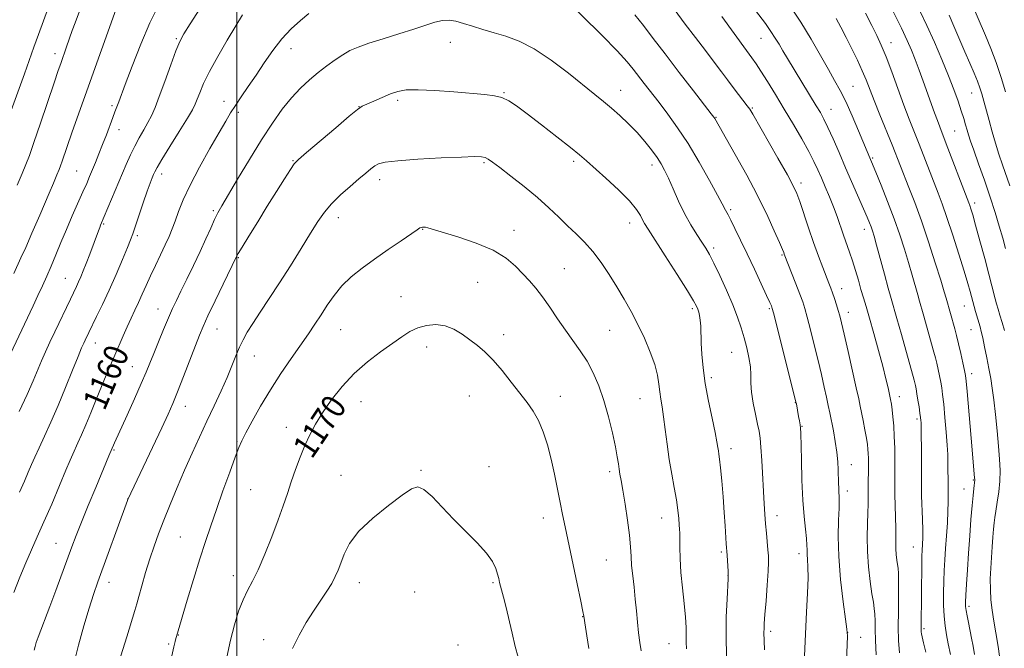
# Model space of a CAD drawing. Extents: x 2189800 to 2192700, y 309800 to 312700.
# Drawn here: x 2191429 to 2191752, y 311763 to 311969 of the extents above; entities that cross this region are included whole.
import ezdxf
from ezdxf.enums import TextEntityAlignment as Align

# ---------------------------------------------------------------- set-up
doc = ezdxf.new("R2010")
doc.units = 0
doc.header["$MEASUREMENT"] = 0
for name, color, linetype, lineweight in [('CONTOUR INDEX', 41, 'Continuous', 13), ('CONTOUR INDEX LABEL', 244, 'Continuous', 0), ('CONTOUR INTERMEDIATE', 44, 'Continuous', 0), ('GRID LINE', 7, 'Continuous', 0), ('SPOT ELEVATION DTM', 2, 'Continuous', 13)]:
    doc.layers.add(name, color=color, linetype=linetype, lineweight=lineweight)
doc.styles.add('Style-WORKING', font='WORKING.shx')

msp = doc.modelspace()

# ---------------------------------------------------------------- linework, layer by layer
at = {"layer": 'CONTOUR INDEX', "flags": 128}
for points, elevation in [([(2191450.914, 311979.083), (2191446.946, 311968.358), (2191446.035, 311965.819), (2191444.209, 311960.53), (2191442.271, 311955.06), (2191441.469, 311952.73), (2191440.123, 311948.751), (2191435.651, 311935.474), (2191433.495, 311929.18), (2191431.972, 311924.924), (2191430.82, 311921.957), (2191429.609, 311919.03)], 1150), ([(2191673.7011, 311879.005), (2191671.917, 311882.833), (2191669.662, 311887.636), (2191667.295, 311892.641), (2191665.134, 311897.173), (2191663.315, 311900.935), (2191661.934, 311903.73), (2191661.041, 311905.457), (2191660.192, 311906.984), (2191659.145, 311909.029), (2191657.606, 311911.928), (2191654.971, 311916.764), (2191651.588, 311922.75), (2191647.958, 311928.795), (2191644.501, 311934.023), (2191641.313, 311938.43), (2191638.408, 311942.227), (2191633.532, 311948.525), (2191629.975, 311953.171), (2191627.918, 311955.626), (2191624.649, 311959.153), (2191619.725, 311964.179), (2191606.142, 311977.767)], 1160), ([(2191733.964, 311761.446), (2191733.257, 311764.857), (2191732.6519, 311767.854), (2191732.178, 311770.76), (2191731.859, 311773.931), (2191731.712, 311777.607), (2191731.701, 311781.5521), (2191731.78, 311785.411), (2191731.914, 311788.949), (2191732.099, 311792.398), (2191732.345, 311796.111), (2191732.643, 311800.289), (2191732.936, 311804.5451), (2191733.149, 311808.343), (2191733.232, 311811.264), (2191733.224, 311813.356), (2191733.1659, 311815.755), (2191733.126, 311824.855), (2191733.06, 311826.938), (2191732.881, 311829.957), (2191732.554, 311834.256), (2191732.143, 311839.089), (2191731.734, 311843.439), (2191731.394, 311846.556), (2191731.087, 311848.766), (2191730.754, 311850.664), (2191730.354, 311852.709), (2191729.908, 311854.83), (2191729.458, 311856.818), (2191729.017, 311858.579), (2191728.504, 311860.464), (2191724.973, 311873.069), (2191723.797, 311877.131), (2191723.212, 311879.198), (2191721.412, 311885.708), (2191720.235, 311889.8031), (2191718.905, 311894.182), (2191717.358, 311898.912), (2191715.51, 311904.124), (2191713.359, 311909.783), (2191711.219, 311915.187), (2191709.486, 311919.469), (2191703.827, 311932.975), (2191701.712, 311937.894), (2191699.607, 311942.552), (2191697.767, 311946.24), (2191695.984, 311949.483), (2191693.931, 311953.109), (2191691.359, 311957.727), (2191688.321, 311963.048), (2191684.945, 311968.557), (2191681.386, 311973.802)], 1150), ([(2191523.646, 311971.445), (2191520.873, 311969.1449), (2191517.853, 311966.378), (2191514.782, 311963.103), (2191511.823, 311959.333), (2191509.001, 311955.294), (2191506.307, 311951.269), (2191503.757, 311947.509), (2191501.451, 311944.145), (2191499.513, 311941.278), (2191497.956, 311938.854), (2191496.364, 311936.202), (2191494.212, 311932.498), (2191491.179, 311927.228), (2191487.764, 311921.126), (2191484.671, 311915.2349), (2191482.437, 311910.384), (2191480.9201, 311906.537), (2191479.8119, 311903.443), (2191478.831, 311900.829), (2191477.795, 311898.3429), (2191476.55, 311895.613), (2191475.002, 311892.385), (2191473.301, 311888.8769), (2191471.661, 311885.426), (2191470.24, 311882.296), (2191468.9859, 311879.452), (2191467.794, 311876.787), (2191466.577, 311874.192), (2191465.3211, 311871.558), (2191464.032, 311868.776), (2191462.716, 311865.773), (2191460.026, 311859.427), (2191457.214, 311852.906), (2191455.646, 311849.185), (2191453.925, 311844.974), (2191452.166, 311840.629), (2191450.514, 311836.62), (2191449.0929, 311833.322), (2191447.922, 311830.727), (2191446.252, 311827.089), (2191445.373, 311825.0699), (2191443.989, 311821.798), (2191441.864, 311816.739), (2191439.308, 311810.6969), (2191436.77, 311804.8129), (2191434.59, 311799.93), (2191432.673, 311795.697), (2191430.819, 311791.464), (2191428.878, 311786.739), (2191426.921, 311781.663)], 1160), ([(2191753.385, 311914.952), (2191751.012, 311921.844), (2191749.859, 311925.365), (2191748.735, 311928.982), (2191747.646, 311932.664), (2191746.606, 311936.345), (2191744.855, 311942.756), (2191744.208, 311945.077), (2191743.579, 311947.089), (2191742.79, 311949.241), (2191741.7, 311951.9049), (2191740.319, 311955.1361), (2191738.689, 311958.911), (2191735.093, 311967.292), (2191733.5299, 311970.88)], 1140), ([(2191429.609, 311919.03), (2191428.021, 311915.191)], 1150), ([(2191686.06, 311760.839), (2191686.422, 311768.19), (2191686.794, 311775.25), (2191687.104, 311781.508), (2191687.273, 311786.549), (2191687.252, 311790.107), (2191687.122, 311792.501), (2191686.9951, 311794.199), (2191686.944, 311795.656), (2191686.9, 311797.268), (2191686.751, 311799.418), (2191686.428, 311802.452), (2191686.005, 311806.579), (2191685.594, 311811.972), (2191685.284, 311818.552), (2191685.074, 311825.227), (2191684.856, 311833.885), (2191684.774, 311835.533), (2191684.647, 311836.609), (2191684.443, 311837.91), (2191684.191, 311839.399), (2191683.4321, 311843.491), (2191683.313, 311844.035), (2191682.944, 311845.528), (2191675.934, 311873.305), (2191675.553, 311874.762), (2191675.42, 311875.178), (2191675.244, 311875.611), (2191674.758, 311876.706), (2191673.7011, 311879.005)], 1160), ([(2191615.364, 311763.353), (2191614.755, 311767.507), (2191614.321, 311770.366), (2191613.756, 311773.966), (2191613.467, 311775.527), (2191612.789, 311778.864), (2191611.591, 311784.584), (2191607.649, 311803.254), (2191606.812, 311807.31), (2191606.033, 311811.206), (2191605.163, 311815.625), (2191604.174, 311820.448), (2191603.066, 311825.355), (2191601.837, 311830.052), (2191600.466, 311834.346), (2191598.929, 311838.069), (2191597.191, 311841.162), (2191595.171, 311843.997), (2191589.9689, 311850.656), (2191586.963, 311854.433), (2191584.022, 311857.862), (2191581.347, 311860.554), (2191578.858, 311862.6821), (2191576.41, 311864.558), (2191573.876, 311866.394), (2191571.195, 311868.007), (2191568.328, 311869.116), (2191565.276, 311869.507), (2191562.204, 311869.239), (2191559.319, 311868.439), (2191556.721, 311867.206), (2191554.086, 311865.519), (2191547.1311, 311860.588), (2191542.816, 311857.302), (2191538.473, 311853.475), (2191534.479, 311849.179), (2191530.978, 311844.737), (2191528.056, 311840.538), (2191525.748, 311836.844), (2191523.893, 311833.421), (2191522.28, 311829.909), (2191520.737, 311826.05), (2191519.255, 311821.991), (2191517.864, 311817.981), (2191516.557, 311814.147), (2191515.1701, 311810.143), (2191513.503, 311805.502), (2191511.435, 311799.982), (2191509.1709, 311794.245), (2191506.995, 311789.1791), (2191505.124, 311785.39), (2191503.506, 311782.3659), (2191502.023, 311779.319), (2191500.582, 311775.6011), (2191499.198, 311771.151), (2191497.912, 311766.0521)], 1170), ([(2191497.912, 311766.0521), (2191496.768, 311760.515)], 1170)]:
    msp.add_lwpolyline(points, dxfattribs=dict(at, elevation=elevation))
at = {"layer": 'CONTOUR INTERMEDIATE', "flags": 128}
for points, elevation in [([(2191461.501, 311976.125), (2191449.71, 311943.063), (2191447.64, 311937.207), (2191445.94, 311932.35), (2191442.746, 311923.0411), (2191442.212, 311921.556), (2191441.709, 311920.277), (2191440.996, 311918.547)], 1152), ([(2191709.575, 311761.242), (2191709.3751, 311765.941), (2191709.281, 311769.661), (2191709.232, 311772.477), (2191709.154, 311774.643), (2191708.98, 311776.47), (2191708.682, 311778.494), (2191708.237, 311781.308), (2191707.66, 311785.309), (2191707.093, 311790.119), (2191706.712, 311795.161), (2191706.636, 311799.931), (2191706.7569, 311804.202), (2191706.91, 311807.817), (2191706.969, 311810.699), (2191706.937, 311815.301), (2191706.956, 311817.584), (2191707.044, 311822.054), (2191707.061, 311824.004), (2191707.047, 311825.73), (2191707, 311827.259), (2191706.91, 311828.671), (2191706.728, 311830.244), (2191706.399, 311832.309), (2191705.896, 311835.046), (2191705.3141, 311838.04), (2191704.361, 311842.812), (2191703.8739, 311845.118), (2191703.079, 311848.737), (2191700.39, 311860.723), (2191699.106, 311866.376), (2191698.24, 311870.108), (2191697.67, 311872.399), (2191697.177, 311874.137), (2191696.592, 311876.026), (2191695.9471, 311878.013), (2191695.321, 311879.857), (2191694.754, 311881.43), (2191694.13, 311883.059), (2191692.116, 311888.154), (2191690.674, 311891.92), (2191689.066, 311896.346), (2191687.408, 311901.201), (2191684.57, 311909.786), (2191683.589, 311912.5), (2191682.433, 311915.003), (2191680.492, 311918.576), (2191677.419, 311924.014), (2191669.146, 311938.463), (2191668.171, 311940.053), (2191667.32, 311941.222), (2191664.45, 311944.903), (2191662.6771, 311947.221), (2191660.872, 311949.655), (2191658.888, 311952.355), (2191656.511, 311955.543), (2191653.605, 311959.356), (2191650.353, 311963.6), (2191647.02, 311967.998), (2191640.941, 311976.198)], 1156), ([(2191725.84, 311762.146), (2191725.144, 311765.256), (2191724.487, 311768.131), (2191724.362, 311768.862), (2191724.31, 311769.629), (2191724.304, 311770.751), (2191724.5459, 311791.311), (2191724.598, 311793.822), (2191724.655, 311795.344), (2191724.804, 311797.702), (2191724.86, 311799.469), (2191724.853, 311802.112), (2191724.758, 311805.78), (2191724.501, 311813.408), (2191724.448, 311815.978), (2191724.44, 311818.215), (2191724.442, 311821.103), (2191724.426, 311825.262), (2191724.339, 311836.965), (2191724.315, 311837.464), (2191724.265, 311838.072), (2191724.159, 311839.031), (2191723.966, 311840.491), (2191723.668, 311842.507), (2191723.314, 311844.7621), (2191722.97, 311846.843), (2191722.687, 311848.433), (2191722.459, 311849.5861), (2191722.266, 311850.4509), (2191722.055, 311851.283), (2191717.884, 311866.275), (2191716.423, 311871.455), (2191714.505, 311878.087), (2191713.549, 311881.463), (2191712.288, 311886.062), (2191709.711, 311895.55), (2191708.895, 311898.467), (2191708.36, 311900.232), (2191707.923, 311901.4911), (2191707.404, 311902.839), (2191706.6419, 311904.691), (2191705.477, 311907.415), (2191699.597, 311920.894), (2191697.443, 311925.862), (2191695.464, 311930.395), (2191693.79, 311934.1161), (2191692.481, 311936.816), (2191691.307, 311938.968), (2191689.967, 311941.218), (2191680.522, 311956.644), (2191679.015, 311959.162), (2191677.749, 311961.338), (2191676.525, 311963.389), (2191675.096, 311965.582), (2191673.279, 311968.127), (2191666.4891, 311977.214)], 1152), ([(2191751.992, 311945.728), (2191750.56, 311950.482), (2191748.9469, 311955.331), (2191747.202, 311959.946), (2191745.42, 311964.249), (2191740.598, 311975.399)], 1138), ([(2191438.213, 311973.497), (2191434.924, 311964.546), (2191433.434, 311960.401), (2191430.333, 311951.666), (2191424.688, 311935.995)], 1148), ([(2191474.445, 311974.247), (2191471.517, 311968.426), (2191468.483, 311961.379), (2191465.66, 311954.177), (2191463.43, 311948.204), (2191461.329, 311942.49), (2191460.918, 311941.406), (2191460.038, 311939.219), (2191459.34, 311937.404), (2191457.225, 311931.702), (2191456, 311928.464), (2191454.8, 311925.421), (2191453.675, 311922.663), (2191451.748, 311918.05), (2191450.778, 311915.783), (2191449.546, 311912.976), (2191446.038, 311905.088), (2191444.1191, 311900.658), (2191442.331, 311896.376), (2191440.688, 311892.361), (2191439.162, 311888.68), (2191437.717, 311885.35), (2191436.288, 311882.201), (2191434.804, 311879.016)], 1154), ([(2191487.872, 311972.928), (2191484.676, 311968.028), (2191482.611, 311964.772), (2191481.283, 311962.28), (2191480.018, 311959.195), (2191478.317, 311954.582), (2191476.378, 311949.203), (2191474.574, 311944.2459), (2191473.171, 311940.598), (2191472.017, 311937.9469), (2191470.856, 311935.683), (2191469.497, 311933.304), (2191468.007, 311930.737), (2191466.521, 311928.019), (2191465.124, 311925.14), (2191463.706, 311921.917), (2191455.346, 311902.032), (2191455.066, 311901.334), (2191454.6291, 311900.2), (2191451.769, 311892.549), (2191450.628, 311889.539), (2191449.662, 311887.071), (2191448.85, 311885.1), (2191448.134, 311883.464), (2191447.434, 311881.961), (2191445.459, 311877.865), (2191440.334, 311867.081)], 1156), ([(2191752.027, 311894.412), (2191751.088, 311897.79), (2191749.969, 311901.715), (2191748.619, 311906.222), (2191746.989, 311911.306), (2191745.092, 311916.838), (2191743.185, 311922.197), (2191741.591, 311926.638), (2191740.536, 311929.646), (2191739.888, 311931.626), (2191739.42, 311933.21), (2191738.931, 311934.944), (2191738.321, 311937.029), (2191737.517, 311939.577), (2191736.447, 311942.699), (2191735.051, 311946.492), (2191733.27, 311951.051), (2191731.092, 311956.366), (2191728.684, 311962.014), (2191726.255, 311967.465), (2191723.961, 311972.35)], 1142), ([(2191672.98, 311762.877), (2191672.815, 311768.709), (2191672.838, 311769.791), (2191672.939, 311771.502), (2191673.156, 311774.4581), (2191673.499, 311778.968), (2191673.879, 311784.108), (2191674.181, 311788.648), (2191674.3141, 311791.704), (2191674.287, 311793.779), (2191674.133, 311795.7271), (2191673.603, 311801.142), (2191673.323, 311804.244), (2191673.087, 311807.354), (2191672.8711, 311810.757), (2191672.074, 311824.959), (2191671.793, 311829.331), (2191671.533, 311832.321), (2191671.2141, 311834.542), (2191670.731, 311836.912), (2191670.036, 311840.1), (2191669.302, 311843.768), (2191668.759, 311847.325), (2191668.554, 311850.339), (2191668.507, 311853.008), (2191668.355, 311855.693), (2191667.898, 311858.666), (2191667.18, 311861.864), (2191666.309, 311865.14), (2191665.344, 311868.421), (2191664.161, 311871.942), (2191662.588, 311876.012), (2191660.548, 311880.759), (2191658.345, 311885.573), (2191656.3779, 311889.665), (2191654.918, 311892.496), (2191653.724, 311894.542), (2191652.43, 311896.531), (2191650.76, 311899.061), (2191648.808, 311902.196), (2191646.763, 311905.871), (2191644.793, 311909.947), (2191643.004, 311913.9901), (2191641.485, 311917.493), (2191640.261, 311920.122), (2191639.112, 311922.218), (2191637.755, 311924.293), (2191635.967, 311926.746), (2191633.763, 311929.514), (2191631.219, 311932.421), (2191628.429, 311935.299), (2191625.564, 311938.019), (2191622.813, 311940.462), (2191620.239, 311942.618), (2191617.383, 311944.913), (2191608.714, 311951.835), (2191603.071, 311956.115), (2191597.488, 311959.844), (2191592.561, 311962.368), (2191588.241, 311963.958), (2191584.322, 311965.11), (2191580.647, 311966.224), (2191577.276, 311967.295), (2191574.322, 311968.217), (2191571.834, 311968.889), (2191569.617, 311969.222), (2191567.41, 311969.131), (2191564.947, 311968.559), (2191561.924, 311967.5709), (2191558.028, 311966.258), (2191553.141, 311964.729), (2191547.931, 311963.144), (2191543.258, 311961.681), (2191539.749, 311960.447), (2191537.089, 311959.278), (2191534.725, 311957.942), (2191532.21, 311956.261), (2191529.509, 311954.269), (2191526.691, 311952.056), (2191523.815, 311949.666), (2191520.894, 311946.981), (2191517.929, 311943.836), (2191514.897, 311940.069), (2191511.668, 311935.517), (2191508.089, 311930.016), (2191504.1301, 311923.615), (2191500.266, 311917.206), (2191495.041, 311908.428), (2191493.748, 311906.1331), (2191492.69, 311903.981), (2191491.422, 311901.139), (2191489.849, 311897.563), (2191487.9661, 311893.404), (2191485.812, 311888.871), (2191483.6239, 311884.402), (2191481.687, 311880.492), (2191480.188, 311877.4379), (2191478.923, 311874.748), (2191477.593, 311871.737), (2191475.99, 311867.941), (2191474.283, 311863.799), (2191472.736, 311859.972), (2191471.501, 311856.87), (2191470.286, 311853.889), (2191468.6861, 311850.17), (2191466.459, 311845.1959), (2191464.011, 311839.819), (2191459.889, 311830.793), (2191458.071, 311826.537), (2191453.737, 311816.136), (2191451.295, 311810.236), (2191449.041, 311804.716), (2191447.333, 311800.407), (2191445.936, 311796.724), (2191440.6229, 311782.323), (2191438.694, 311777.145), (2191434.874, 311767.025), (2191434.252, 311765.276), (2191433.843, 311763.983), (2191433.534, 311762.831)], 1162), ([(2191501.896, 311970.999), (2191499.677, 311967.415), (2191496.815, 311962.666), (2191493.738, 311957.394), (2191491.014, 311952.434), (2191489.074, 311948.46), (2191487.817, 311945.474), (2191487.006, 311943.316), (2191486.363, 311941.709), (2191485.452, 311939.925), (2191483.793, 311937.12), (2191481.126, 311932.805), (2191478.061, 311927.891), (2191475.428, 311923.642), (2191473.843, 311920.994), (2191473.068, 311919.563), (2191472.657, 311918.639), (2191472.214, 311917.562), (2191471.5719, 311915.887), (2191470.617, 311913.219), (2191469.307, 311909.396), (2191466.677, 311901.57), (2191465.868, 311899.207), (2191465.163, 311897.325), (2191464.142, 311894.81), (2191462.501, 311890.858), (2191460.406, 311885.928), (2191458.142, 311880.791), (2191455.968, 311876.115), (2191454.043, 311872.153), (2191451.434, 311866.887), (2191450.242, 311864.4089)], 1158), ([(2191699.922, 311759.492), (2191700.086, 311764.559), (2191700.1581, 311767.512), (2191700.034, 311769.721), (2191699.603, 311773.016), (2191698.829, 311778.699), (2191697.959, 311785.965), (2191697.314, 311793.479), (2191697.121, 311800.101), (2191697.237, 311805.462), (2191697.424, 311809.3879), (2191697.496, 311811.8401), (2191697.465, 311813.323), (2191697.394, 311814.481), (2191697.333, 311815.849), (2191697.287, 311817.535), (2191697.189, 311821.879), (2191697.048, 311824.581), (2191696.738, 311827.69), (2191696.2121, 311831.176), (2191695.568, 311834.721), (2191694.409, 311840.568), (2191693.916, 311842.982), (2191693.343, 311845.673), (2191692.598, 311849.045), (2191691.67, 311853.109), (2191690.566, 311857.7779), (2191689.321, 311862.8669), (2191688.081, 311867.797), (2191687.02, 311871.892), (2191686.2349, 311874.7369), (2191685.524, 311876.96), (2191684.608, 311879.45), (2191683.313, 311882.803), (2191679.468, 311892.609), (2191679.299, 311893.073), (2191678.861, 311894.149), (2191677.89, 311896.414), (2191676.215, 311900.211), (2191674.05, 311904.968), (2191671.702, 311909.88), (2191669.411, 311914.331), (2191667.155, 311918.447), (2191656.7, 311937.027), (2191656.43, 311937.416), (2191655.55, 311938.562), (2191649.679, 311946.107), (2191645.013, 311952.137), (2191640.382, 311958.186), (2191636.535, 311963.301), (2191633.358, 311967.498), (2191630.529, 311971.036)], 1158), ([(2191717.305, 311761.893), (2191716.974, 311765.955), (2191716.871, 311770.402), (2191716.872, 311775.681), (2191716.9351, 311785.42), (2191716.899, 311788.095), (2191716.797, 311789.595), (2191716.409, 311792.294), (2191716.193, 311794.126), (2191716.048, 311796.046), (2191716.016, 311797.934), (2191716.0409, 311800.062), (2191716.043, 311802.799), (2191715.964, 311806.346), (2191715.8429, 311810.228), (2191715.742, 311813.801), (2191715.7089, 311816.625), (2191715.7411, 311821.817), (2191715.735, 311825.215), (2191715.681, 311829.037), (2191715.558, 311832.856), (2191715.359, 311836.303), (2191715.11, 311839.244), (2191714.851, 311841.602), (2191714.605, 311843.381), (2191714.3329, 311844.904), (2191713.982, 311846.5719), (2191713.491, 311848.764), (2191712.7749, 311851.762), (2191711.738, 311855.825), (2191710.347, 311861.011), (2191708.808, 311866.581), (2191707.388, 311871.596), (2191706.283, 311875.378), (2191705.408, 311878.308), (2191704.609, 311881.027), (2191703.76, 311884.031), (2191702.8459, 311887.224), (2191701.884, 311890.365), (2191700.888, 311893.278), (2191698.855, 311898.855), (2191696.77, 311904.902), (2191695.598, 311908.117), (2191694.2901, 311911.396), (2191692.934, 311914.597), (2191691.646, 311917.56), (2191690.474, 311920.226), (2191689.191, 311922.959), (2191687.502, 311926.223), (2191685.201, 311930.345), (2191682.448, 311935.081), (2191679.494, 311940.049), (2191676.584, 311944.866), (2191673.944, 311949.162), (2191671.7949, 311952.57), (2191670.229, 311954.926), (2191668.828, 311956.8949), (2191667.046, 311959.344), (2191659.036, 311970.506)], 1154), ([(2191741.844, 311761.38), (2191741.39, 311764.09), (2191740.868, 311766.793), (2191739.8291, 311771.87), (2191739.404, 311774.034), (2191739.099, 311775.768), (2191738.942, 311777.071), (2191738.925, 311778.509), (2191739.027, 311780.783), (2191739.23, 311784.408), (2191739.517, 311789.146), (2191739.873, 311794.573), (2191740.278, 311800.241), (2191740.69, 311805.629), (2191741.062, 311810.194), (2191741.359, 311813.528), (2191741.579, 311815.761), (2191741.904, 311818.6), (2191741.905, 311818.813), (2191741.876, 311819.216), (2191741.051, 311828.493), (2191739.405, 311847.537), (2191739.091, 311850.9461), (2191738.856, 311852.814), (2191738.538, 311854.485), (2191738.02, 311856.986), (2191737.357, 311860.073), (2191736.65, 311863.185), (2191735.98, 311865.875), (2191735.363, 311868.153), (2191732.546, 311878.114), (2191731.911, 311880.28), (2191730.76, 311884.056), (2191728.964, 311889.777), (2191726.747, 311896.626), (2191724.42, 311903.497), (2191722.249, 311909.48), (2191720.337, 311914.444), (2191714.805, 311928.406), (2191710.836, 311938.236), (2191708.953, 311942.955), (2191706.333, 311949.671), (2191705.064, 311952.676), (2191703.477, 311956.126), (2191701.665, 311959.856), (2191699.807, 311963.543), (2191698.057, 311966.9069), (2191696.4639, 311969.837)], 1148), ([(2191750.389, 311758.485), (2191749.605, 311764.029), (2191748.844, 311768.499), (2191748.165, 311772.328), (2191747.6191, 311775.892), (2191747.236, 311779.335), (2191747.035, 311782.745), (2191747.0249, 311786.19), (2191747.158, 311789.672), (2191747.374, 311793.172), (2191747.6191, 311796.633), (2191747.863, 311799.83), (2191748.08, 311802.497), (2191748.266, 311804.508), (2191748.483, 311806.29), (2191748.8131, 311808.409), (2191749.297, 311811.275), (2191749.803, 311814.676), (2191750.159, 311818.242), (2191750.234, 311821.731), (2191750.06, 311825.41), (2191749.709, 311829.671), (2191749.25, 311834.722), (2191748.732, 311840.02), (2191748.201, 311844.836), (2191747.6861, 311848.662), (2191747.154, 311851.871), (2191746.554, 311855.057), (2191745.8631, 311858.62), (2191745.156, 311862.188), (2191744.533, 311865.196), (2191744.061, 311867.261), (2191743.67, 311868.734), (2191742.214, 311873.75), (2191741.753, 311875.388), (2191740.421, 311880.364), (2191739.661, 311883.004), (2191738.448, 311887.03), (2191736.712, 311892.603), (2191734.718, 311898.839), (2191732.814, 311904.59), (2191731.254, 311909.028), (2191729.908, 311912.597), (2191723.698, 311928.575), (2191720.449, 311936.804), (2191718.676, 311941.455), (2191716.703, 311946.82), (2191714.687, 311952.337), (2191712.835, 311957.25), (2191711.275, 311961.051), (2191709.809, 311964.231), (2191708.158, 311967.528), (2191706.096, 311971.509)], 1146), ([(2191751.711, 311867.534), (2191750.912, 311870.233), (2191750.185, 311872.599), (2191749.5921, 311874.5709), (2191749.101, 311876.285), (2191748.66, 311877.927), (2191747.563, 311882.241), (2191746.587, 311885.976), (2191745.185, 311891.21), (2191743.614, 311896.987), (2191742.219, 311902.047), (2191741.26, 311905.433), (2191740.672, 311907.407), (2191740.307, 311908.532), (2191739.991, 311909.419), (2191739.446, 311910.856), (2191732.592, 311928.745), (2191730.439, 311934.305), (2191729.67, 311936.3541), (2191728.737, 311938.928), (2191725.055, 311949.222), (2191723.712, 311952.895), (2191722.4229, 311956.316), (2191721.193, 311959.3979), (2191719.779, 311962.633), (2191717.875, 311966.66), (2191715.317, 311971.837)], 1144), ([(2191660.526, 311760.886), (2191660.389, 311767.275), (2191660.48, 311773.722), (2191660.71, 311779.494), (2191661.084, 311786.26), (2191661.117, 311787.502), (2191661.073, 311788.565), (2191660.742, 311793.9), (2191660.479, 311797.691), (2191660.104, 311803.567), (2191659.797, 311807.949), (2191659.403, 311813.1), (2191658.976, 311818.272), (2191658.5839, 311822.577), (2191658.278, 311825.375), (2191658.049, 311827.02), (2191657.873, 311828.116), (2191657.701, 311829.2649), (2191657.394, 311831.0691), (2191656.787, 311834.13), (2191655.792, 311838.804), (2191654.624, 311844.459), (2191653.576, 311850.217), (2191652.873, 311855.3551), (2191652.474, 311859.757), (2191652.27, 311863.462), (2191652.073, 311868.978), (2191651.946, 311870.923), (2191651.732, 311872.427), (2191651.447, 311873.6), (2191651.122, 311874.559), (2191650.694, 311875.544), (2191649.729, 311877.2719), (2191647.698, 311880.5861), (2191644.334, 311885.916), (2191640.418, 311892.058), (2191634.845, 311900.7441), (2191633.698, 311902.584), (2191633.025, 311903.8281), (2191632.299, 311905.273), (2191631.022, 311907.265), (2191628.702, 311910.035), (2191625.093, 311913.651), (2191620.938, 311917.515), (2191614.614, 311923.212), (2191612.356, 311925.151), (2191609.378, 311927.551), (2191604.965, 311930.997), (2191599.857, 311934.94), (2191595.156, 311938.548), (2191591.685, 311941.169), (2191589.1391, 311942.871), (2191586.931, 311943.899), (2191584.494, 311944.493), (2191581.331, 311944.869), (2191571.185, 311945.723), (2191564.938, 311946.206), (2191559.434, 311946.48), (2191555.546, 311946.38), (2191552.792, 311945.899), (2191550.3489, 311945.065), (2191547.615, 311943.947), (2191544.874, 311942.762), (2191542.629, 311941.766), (2191541.125, 311941.04), (2191539.558, 311939.974), (2191536.867, 311937.7809), (2191532.409, 311934.019), (2191522.831, 311925.859), (2191520.241, 311923.608), (2191518.84, 311922.139), (2191517.58, 311920.319), (2191515.63, 311917.273), (2191513.019, 311913.137), (2191509.996, 311908.3), (2191506.835, 311903.203), (2191503.9319, 311898.4901), (2191501.709, 311894.852), (2191500.455, 311892.77), (2191499.931, 311891.8591), (2191495.511, 311882.745), (2191492.886, 311877.296), (2191490.527, 311872.3489), (2191488.913, 311868.849), (2191487.714, 311866.016), (2191486.399, 311862.638), (2191482.5291, 311852.47), (2191480.595, 311847.492), (2191479.029, 311843.662), (2191477.465, 311840.136), (2191475.386, 311835.686), (2191464.283, 311812.195), (2191464.155, 311811.857), (2191454.381, 311785.1661), (2191452.969, 311781.084), (2191451.54, 311776.553), (2191449.867, 311770.808), (2191448.12, 311764.441), (2191446.571, 311758.381)], 1164), ([(2191647.397, 311763.203), (2191647.341, 311765.462), (2191647.345, 311767.666), (2191647.309, 311770.233), (2191647.102, 311773.62), (2191646.643, 311778.099), (2191646.073, 311783.211), (2191645.58, 311788.309), (2191645.309, 311792.832), (2191645.213, 311796.552), (2191645.19, 311801.121), (2191645.149, 311802.437), (2191645.058, 311803.882), (2191644.889, 311805.957), (2191644.59, 311808.72), (2191644.104, 311812.117), (2191643.401, 311816.085), (2191642.579, 311820.5271), (2191641.767, 311825.333), (2191641.065, 311830.34), (2191640.465, 311835.152), (2191639.9331, 311839.316), (2191639.443, 311842.53), (2191639.007, 311845.087), (2191638.646, 311847.43), (2191638.337, 311849.955), (2191637.874, 311852.878), (2191637.006, 311856.371), (2191635.559, 311860.513), (2191633.661, 311865.027), (2191631.521, 311869.544), (2191629.301, 311873.786), (2191627.007, 311877.829), (2191624.602, 311881.841), (2191622.0611, 311885.916), (2191619.417, 311889.872), (2191616.714, 311893.454), (2191613.987, 311896.499), (2191611.229, 311899.2), (2191608.423, 311901.843), (2191605.516, 311904.669), (2191602.309, 311907.751), (2191598.566, 311911.12), (2191594.218, 311914.722), (2191589.848, 311918.159), (2191586.2051, 311920.952), (2191583.824, 311922.751), (2191582.39, 311923.7371), (2191581.375, 311924.222), (2191580.182, 311924.4681), (2191577.938, 311924.527), (2191573.698, 311924.396), (2191567.006, 311924.09), (2191559.359, 311923.665), (2191552.739, 311923.196), (2191548.623, 311922.725), (2191546.459, 311922.185), (2191545.189, 311921.479), (2191543.898, 311920.505), (2191542.239, 311919.139), (2191540.01, 311917.253), (2191537.126, 311914.787), (2191533.9709, 311911.968), (2191531.047, 311909.093), (2191528.687, 311906.322), (2191526.552, 311903.272), (2191524.135, 311899.423), (2191521.072, 311894.45), (2191517.571, 311888.806), (2191513.981, 311883.139), (2191510.617, 311878.0001), (2191507.655, 311873.561), (2191505.23, 311869.895), (2191503.42, 311866.9949), (2191502.052, 311864.525), (2191500.892, 311862.068), (2191499.723, 311859.265), (2191498.4, 311855.986), (2191496.797, 311852.159), (2191494.829, 311847.755), (2191492.585, 311842.917), (2191490.195, 311837.83), (2191487.77, 311832.637), (2191485.335, 311827.317), (2191482.894, 311821.805), (2191480.472, 311816.107), (2191478.169, 311810.514), (2191476.106, 311805.384), (2191474.361, 311800.943), (2191472.854, 311796.873), (2191471.462, 311792.721), (2191470.107, 311788.223), (2191468.877, 311783.871), (2191467.906, 311780.345), (2191467.238, 311777.992), (2191466.578, 311775.8179), (2191463.89, 311767.183), (2191461.962, 311760.943)], 1166), ([(2191440.996, 311918.547), (2191439.896, 311915.89), (2191438.497, 311912.54), (2191436.954, 311908.912), (2191435.412, 311905.38), (2191432.788, 311899.444), (2191430.7901, 311894.808), (2191429.236, 311891.326), (2191426.9299, 311886.282)], 1152), ([(2191632.535, 311762.564), (2191632.104, 311765.351), (2191631.691, 311768.534), (2191631.337, 311772.019), (2191631.006, 311775.72), (2191630.642, 311779.555), (2191630.212, 311783.423), (2191629.782, 311787.151), (2191629.444, 311790.545), (2191629.242, 311793.551), (2191629.048, 311796.658), (2191628.687, 311800.49), (2191628.048, 311805.4), (2191627.263, 311810.647), (2191626.524, 311815.2211), (2191625.982, 311818.378), (2191625.61, 311820.462), (2191625.341, 311822.0851), (2191625.093, 311823.828), (2191624.734, 311826.144), (2191624.121, 311829.454), (2191623.148, 311833.995), (2191621.861, 311839.269), (2191620.346, 311844.598), (2191618.67, 311849.427), (2191616.83, 311853.703), (2191614.805, 311857.504), (2191612.587, 311860.935), (2191610.207, 311864.236), (2191607.709, 311867.677), (2191605.146, 311871.423), (2191602.613, 311875.197), (2191600.217, 311878.6159), (2191598.022, 311881.418), (2191595.924, 311883.817), (2191593.776, 311886.148), (2191591.3771, 311888.665), (2191588.295, 311891.288), (2191584.039, 311893.857), (2191578.42, 311896.214), (2191572.439, 311898.219), (2191562.654, 311901.161), (2191561.864, 311901.37), (2191561.295, 311901.45), (2191560.823, 311901.4429), (2191560.438, 311901.367), (2191560.039, 311901.1779), (2191559.1509, 311900.593), (2191553.856, 311896.986), (2191549.594, 311894.0649), (2191545.136, 311890.951), (2191541.072, 311887.986), (2191537.516, 311885.114), (2191534.463, 311882.173), (2191531.883, 311879.055), (2191529.65, 311875.851), (2191527.615, 311872.705), (2191525.618, 311869.677), (2191523.454, 311866.502), (2191517.843, 311858.418), (2191514.455, 311853.419), (2191511.018, 311848.091), (2191507.8, 311842.739), (2191505.035, 311837.865), (2191502.948, 311834.018), (2191501.633, 311831.449), (2191500.661, 311829.207), (2191499.469, 311826.046), (2191497.656, 311821.1), (2191495.463, 311815.05), (2191493.291, 311808.96), (2191491.431, 311803.586), (2191489.726, 311798.436), (2191487.907, 311792.709), (2191485.817, 311785.958), (2191483.7391, 311779.156), (2191480.184, 311767.321), (2191480.003, 311766.648), (2191479.751, 311765.609), (2191479.356, 311763.851), (2191478.739, 311760.975)], 1168), ([(2191434.804, 311879.016), (2191433.208, 311875.623), (2191424.787, 311857.848)], 1154), ([(2191440.334, 311867.081), (2191438.73, 311863.693), (2191437.299, 311860.617), (2191435.98, 311857.662), (2191433.176, 311851.043), (2191431.215, 311846.567), (2191428.672, 311840.993)], 1156), ([(2191450.242, 311864.4089), (2191449.791, 311863.44), (2191449.126, 311861.893), (2191447.971, 311859.066), (2191446.148, 311854.514), (2191443.858, 311848.85), (2191441.398, 311842.946), (2191439.036, 311837.547), (2191436.914, 311832.887), (2191435.145, 311829.069), (2191433.786, 311826.103), (2191432.679, 311823.616), (2191431.61, 311821.137), (2191430.373, 311818.234), (2191428.799, 311814.622)], 1158), ([(2191586.461, 311783.741), (2191586.1541, 311785.0029), (2191585.856, 311786.274), (2191585.482, 311787.739), (2191584.901, 311789.565), (2191583.8011, 311791.845), (2191581.83, 311794.653), (2191578.776, 311798.019), (2191571.018, 311805.772), (2191567.2731, 311809.708), (2191563.994, 311813.119), (2191561.351, 311815.467), (2191559.341, 311816.318), (2191557.26, 311815.654), (2191554.23, 311813.559), (2191549.72, 311810.203), (2191544.585, 311806.084), (2191540.029, 311801.785), (2191536.963, 311797.804), (2191535.147, 311794.306), (2191534.048, 311791.37), (2191533.186, 311789.004), (2191532.278, 311786.908), (2191531.091, 311784.711), (2191529.452, 311782.107), (2191525.152, 311775.627), (2191522.753, 311771.828), (2191520.4, 311767.72), (2191518.266, 311763.36)], 1172), ([(2191592.185, 311760.474), (2191591.281, 311763.969), (2191590.224, 311768.362), (2191588.161, 311777.217), (2191587.409, 311780.224), (2191586.461, 311783.741)], 1172)]:
    msp.add_lwpolyline(points, dxfattribs=dict(at, elevation=elevation))
at = {"layer": 'GRID LINE', "flags": 128}
msp.add_lwpolyline([(2191500, 310000), (2191500, 312500)], dxfattribs=at)
at = {"layer": 'SPOT ELEVATION DTM'}
for p in [(2191480.15, 311963.15, 1155.82), (2191671.84, 311963.27, 1152.83), (2191517.71, 311959.96, 1160.66), (2191569.98, 311962.02, 1162.81), (2191714.52, 311961.85, 1145.32), (2191440.42, 311958.26, 1149.49), (2191701.97, 311947.56, 1149.12), (2191587.59, 311945.54, 1163.9), (2191625.8, 311946.25, 1161.33), (2191740.95, 311945.39, 1140.8), (2191459.07, 311941.28, 1153.71), (2191495.77, 311942.66, 1159.41), (2191540.07, 311940.93, 1163.97), (2191552.76, 311942.96, 1164.33), (2191668.96, 311940.44, 1155.86), (2191694.83, 311940.04, 1151.26), (2191500.51, 311939.07, 1160.34), (2191657.07, 311937.44, 1157.91), (2191461.33, 311933.33, 1154.62), (2191735.32, 311932.98, 1143.03), (2191708.47, 311924.06, 1149.81), (2191518.39, 311923.23, 1163.9), (2191580.99, 311922.6, 1166.19), (2191610.38, 311923, 1164.33), (2191636.13, 311921.79, 1162.52), (2191447.51, 311919.88, 1153.03), (2191475.38, 311918.85, 1158.51), (2191546.81, 311916.99, 1166.52), (2191684.96, 311915.95, 1155.57), (2191741.88, 311909.36, 1143.58), (2191492.34, 311906.82, 1161.77), (2191533.25, 311904.59, 1166.6), (2191661.89, 311907.2, 1159.74), (2191456.3, 311902.42, 1156.15), (2191628.79, 311902.78, 1164.64), (2191467.34, 311898.68, 1158.28), (2191560.96, 311900.71, 1168.07), (2191590.85, 311900.36, 1167.39), (2191705.76, 311900.74, 1152.57), (2191656.36, 311894.56, 1161.65), (2191678.7, 311892.31, 1158.16), (2191500.47, 311891.41, 1164.12), (2191607.34, 311887.86, 1167.06), (2191443.73, 311884.64, 1155.12), (2191578.96, 311883.34, 1169.07), (2191553.81, 311878.66, 1169.19), (2191698.27, 311881.29, 1155.37), (2191738.48, 311875.62, 1146.84), (2191474.14, 311874.61, 1161.27), (2191649.29, 311874.7, 1164.3), (2191674.56, 311874.74, 1160.19), (2191700.44, 311873.48, 1155.44), (2191493.55, 311868.02, 1164.81), (2191534.03, 311867.85, 1168.93), (2191587.43, 311866.22, 1169.56), (2191622.2, 311867.65, 1166.9), (2191740.65, 311867.79, 1146.86), (2191453.61, 311863.5, 1158.68), (2191505.77, 311859.17, 1166.78), (2191562.25, 311862.16, 1170.58), (2191662.22, 311860.42, 1162.92), (2191465.69, 311855.66, 1161.16), (2191740.87, 311853.38, 1147.51), (2191655.56, 311852.15, 1163.64), (2191540.69, 311844.25, 1170.79), (2191576.24, 311846.05, 1170.82), (2191606.09, 311845.96, 1169.4), (2191632.14, 311845.2, 1166.88), (2191683.15, 311843.87, 1160.04), (2191717.16, 311845.93, 1153.42), (2191483.15, 311842.72, 1164.67), (2191723.03, 311838.59, 1152.3), (2191516.19, 311835.88, 1169.37), (2191685.31, 311836.12, 1159.92), (2191500.1, 311831.22, 1167.86), (2191459.68, 311828.36, 1162.14), (2191662.06, 311828.84, 1163.48), (2191560.34, 311821.7, 1171.87), (2191582.71, 311822.9, 1171.44), (2191622.2, 311821.27, 1168.38), (2191701.48, 311823.65, 1157.29), (2191534.13, 311820.15, 1171.24), (2191741.45, 311818.62, 1148.11), (2191504.55, 311815.45, 1169.01), (2191700.11, 311814.97, 1157.54), (2191738.44, 311815.62, 1148.79), (2191464.21, 311812.38, 1163.98), (2191600.49, 311806.13, 1170.58), (2191639.31, 311806.08, 1166.74), (2191677.04, 311806.88, 1161.4), (2191440.71, 311797.87, 1161.11), (2191481.47, 311799.87, 1167.05), (2191658.85, 311795.03, 1164.27), (2191721.79, 311796.59, 1152.77), (2191621.09, 311792.36, 1169.01), (2191684.26, 311794.39, 1160.53), (2191458.14, 311785.06, 1164.6), (2191498.81, 311787.27, 1169.4), (2191540.12, 311784.96, 1172.65), (2191661.02, 311787.28, 1164.02), (2191558.27, 311781.9, 1173.22), (2191583.96, 311784.9, 1172.17), (2191740.06, 311777.22, 1147.67), (2191613.34, 311773.74, 1170.05), (2191674.99, 311768.96, 1161.65), (2191725.33, 311769.88, 1151.72), (2191480.83, 311767.82, 1168.06), (2191508.75, 311766.3, 1171.27), (2191700.29, 311768.54, 1157.99), (2191704.52, 311767.04, 1157.24), (2191477.66, 311764.83, 1167.8), (2191572.51, 311764.46, 1173.23), (2191641.71, 311764.94, 1166.86)]:
    msp.add_point(p, dxfattribs=at)

# ---------------------------------------------------------------- texts
at = {"layer": 'CONTOUR INDEX LABEL', "style": 'Style-WORKING', "width": 0.875}
for s, rotation, p in [('1160', 66.800003, (2191452.931, 311842.517, 1160)), ('1170', 56.2, (2191521.258, 311827.353, 1170))]:
    msp.add_text(s, height=8, rotation=rotation, dxfattribs=at).set_placement(p, align=Align.MIDDLE_LEFT)

doc.saveas('drawing.dxf')
